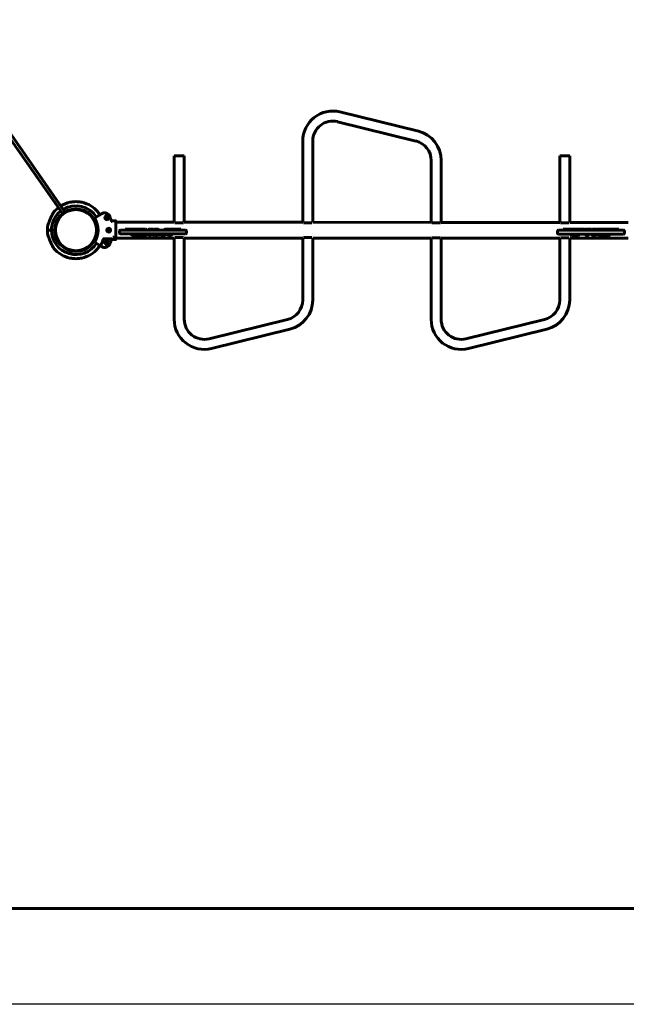
# Model space of a CAD drawing. Units: millimetres. Extents: x 796 to 8975, y 1547 to 12625.
# Drawn here: x 4289 to 5918, y 1547 to 4190 of the extents above; entities that cross this region are included whole.
import ezdxf

# ---------------------------------------------------------------- set-up
doc = ezdxf.new("R2010")
doc.units = ezdxf.units.MM
doc.header["$LTSCALE"] = 50
doc.layers.add('Widoczne (ISO)', color=7, linetype='Continuous', lineweight=60)
doc.layers.add('Wymiar (ISO)', color=7, linetype='Continuous', lineweight=25)
doc.styles.add('Tekst notatki (ISO)', font='tahoma.ttf')
doc.dimstyles.new('Domyślne (ISO)', dxfattribs={"dimscale": 50, "dimtxt": 3.5, "dimasz": 2.5, "dimexe": 3.175, "dimexo": 0, "dimgap": 0.762, "dimtad": 1, "dimrnd": 1e-08, "dimzin": 0, "dimtxsty": 'Tekst notatki (ISO)', "dimcen": 0.09, "dimdle": 10, "dimclrd": 256, "dimclre": 256, "dimclrt": 256, "dimazin": 0, "dimtfac": 1.001486, "dimtmove": 0, "dimatfit": 3, "dimfxl": 0, "dimtolj": 1, "dimtzin": 0, "dimlwd": -1, "dimlwe": -1, "dimarcsym": 0})

# ---------------------------------------------------------------- blocks, each defined once
blk = doc.blocks.new('*D4')
at = {"layer": 'Defpoints', "color": 0}
for p in [(1490.7, 12401), (1490.7, 7530.1), (8975.2, 3292.3)]:
    blk.add_point(p, dxfattribs=at)
at = {"layer": 'Wymiar (ISO)'}
for p, q in [((1490.7, 7530.1), (1490.7, 12559.8)), ((8975.2, 3292.3), (8975.2, 12559.8)), ((8850.2, 12401), (1615.7, 12401))]:
    blk.add_line(p, q, dxfattribs=at)
for points in [[(1615.7, 12421.8), (1615.7, 12380.2), (1490.7, 12401)], [(8850.2, 12421.8), (8850.2, 12380.2), (8975.2, 12401)]]:
    blk.add_solid(points, dxfattribs=at)
at = {"layer": 'Wymiar (ISO)', "insert": (4982.2, 12622.1), "char_height": 175, "attachment_point": 1, "style": 'Tekst notatki (ISO)'}
blk.add_mtext('\\A1;7485', dxfattribs=at)
blk = doc.blocks.new('*D5')
at = {"layer": 'Defpoints', "color": 0}
for p in [(1019.1, 12005.2), (6795.8, 12005.2), (7303, 1546.6)]:
    blk.add_point(p, dxfattribs=at)
at = {"layer": 'Wymiar (ISO)'}
for p, q in [((6795.8, 12005.2), (860.3, 12005.2)), ((1019.1, 1671.6), (1019.1, 11880.2)), ((7303, 1546.6), (860.3, 1546.6))]:
    blk.add_line(p, q, dxfattribs=at)
for points in [[(998.2, 11880.2), (1039.9, 11880.2), (1019.1, 12005.2)], [(998.2, 1671.6), (1039.9, 1671.6), (1019.1, 1546.6)]]:
    blk.add_solid(points, dxfattribs=at)
at = {"layer": 'Wymiar (ISO)', "insert": (798.8, 6465.7), "char_height": 175, "attachment_point": 1, "rotation": 90, "style": 'Tekst notatki (ISO)'}
blk.add_mtext('\\A1;10459', dxfattribs=at)

msp = doc.modelspace()

# ---------------------------------------------------------------- linework, layer by layer
at = {"layer": 'Widoczne (ISO)'}
for p, q in [((4404.3, 3669.5), (4002.9, 4242.7)), ((4009.5, 4247.3), (4410.8, 3674.1)), ((5359.9, 3890.6), (5149.3, 3942.5)), ((5353.5, 3864.4), (5142.9, 3916.4)), ((5049.4, 3864.2), (5049.3, 3646.2)), ((5076.3, 3864.2), (5076.2, 3646.2)), ((4704.3, 3646.3), (4704.4, 3825.1)), ((4731.3, 3825.1), (4704.4, 3825.1)), ((4731.2, 3646.3), (4731.3, 3825.1)), ((5394.3, 3646.1), (5394.4, 3812.2)), ((5421.2, 3646.1), (5421.3, 3812.2)), ((5739.3, 3646), (5739.4, 3824.8)), ((5766.3, 3824.8), (5739.4, 3824.8)), ((5766.2, 3646), (5766.3, 3824.8)), ((4501.8, 3664.3), (4491, 3657.4)), ((4509.3, 3669.1), (4505.4, 3666.6)), ((4546.8, 3650.3), (4535.1, 3650.3)), ((4547.3, 3649.8), (4547.3, 3640.2)), ((4369, 3625.1), (4363.6, 3625.2)), ((4363.6, 3625.2), (4369, 3625.1)), ((4370.8, 3625.1), (4369, 3625.1)), ((4369, 3625.1), (4370.8, 3625.1)), ((4370.8, 3625.1), (4374.6, 3625.1)), ((4374.6, 3625.1), (4370.8, 3625.1)), ((4374.6, 3625.1), (4383.1, 3625.1)), ((4383.1, 3625.1), (4374.6, 3625.1)), ((4497.4, 3625.1), (4499.9, 3625.1)), ((4499.9, 3625.1), (4497.4, 3625.1)), ((4704.3, 3646.3), (4547.3, 3646.3)), ((4547.3, 3636.9), (4547.3, 3640.2)), ((4547.3, 3613.4), (4547.3, 3636.9)), ((4557.3, 3622.1), (4557.3, 3618.1)), ((4560.3, 3625.1), (4587.3, 3625.1)), ((4572.3, 3628.1), (4602.3, 3628.1)), ((4572.3, 3625.1), (4572.3, 3628.1)), ((4707.3, 3625.1), (4587.3, 3625.1)), ((4602.3, 3627.4), (4602.3, 3628.1)), ((4602.9, 3628.1), (4602.3, 3628.1)), ((4602.9, 3628.1), (4606, 3628.1)), ((4614.7, 3628.1), (4606, 3628.1)), ((4620.1, 3628.1), (4614.7, 3628.1)), ((4626.9, 3628.1), (4620.3, 3628.1)), ((4641.2, 3628.1), (4636.4, 3628.1)), ((4644.6, 3628.1), (4641.5, 3628.1)), ((4649, 3628.1), (4644.6, 3628.1)), ((4658, 3628.1), (4653.6, 3628.1)), ((4660, 3628.1), (4658, 3628.1)), ((4682.4, 3628.1), (4680.2, 3628.1)), ((4699.3, 3628.1), (4682.4, 3628.1)), ((4699.3, 3628.1), (4722.3, 3628.1)), ((4706.3, 3645.1), (4729.2, 3645.1)), ((4707.3, 3625.1), (4734.3, 3625.1)), ((4722.3, 3625.1), (4722.3, 3628.1)), ((5049.3, 3646.2), (4731.2, 3646.3)), ((4737.3, 3618.1), (4737.3, 3622.1)), ((5051.3, 3645), (5074.2, 3645)), ((5394.3, 3646.1), (5076.2, 3646.2)), ((5396.3, 3644.9), (5419.2, 3644.9)), ((5739.3, 3646), (5421.2, 3646.1)), ((5733.3, 3621.8), (5733.3, 3617.8)), ((5736.3, 3624.8), (5763.3, 3624.8)), ((5741.3, 3644.8), (5764.2, 3644.8)), ((5748.3, 3627.8), (5778.3, 3627.8)), ((5748.3, 3624.8), (5748.3, 3627.8)), ((5883.3, 3624.8), (5763.3, 3624.8)), ((5923.3, 3646), (5766.2, 3646)), ((5778.3, 3627.1), (5778.3, 3627.8)), ((5778.9, 3627.8), (5778.3, 3627.8)), ((5778.9, 3627.8), (5782, 3627.8)), ((5790.7, 3627.8), (5782, 3627.8)), ((5796.1, 3627.8), (5790.7, 3627.8)), ((5802.9, 3627.8), (5796.3, 3627.8)), ((5804.7, 3627.8), (5802.9, 3627.8)), ((5817.2, 3627.8), (5812.4, 3627.8)), ((5820.6, 3627.8), (5817.5, 3627.8)), ((5825, 3627.8), (5820.6, 3627.8)), ((5834, 3627.8), (5829.6, 3627.8)), ((5836, 3627.8), (5834, 3627.8)), ((5856.2, 3627.8), (5840.8, 3627.8)), ((5858.4, 3627.8), (5856.2, 3627.8)), ((5875.3, 3627.8), (5858.4, 3627.8)), ((5879.3, 3627.8), (5875.3, 3627.8)), ((5879.3, 3627.8), (5898.3, 3627.8)), ((5883.3, 3624.8), (5910.3, 3624.8)), ((5898.3, 3624.8), (5898.3, 3627.8)), ((5913.3, 3617.8), (5913.3, 3621.8)), ((4535.1, 3602), (4514.8, 3602)), ((4535.1, 3599.9), (4546.8, 3599.9)), ((4543.1, 3609.5), (4543.3, 3609)), ((4543.3, 3609), (4543.3, 3603.9)), ((4547.3, 3610), (4547.3, 3613.4)), ((4547.3, 3610), (4547.3, 3600.4)), ((4704.3, 3603.9), (4547.3, 3603.9)), ((4587.3, 3615.1), (4560.3, 3615.1)), ((4587.3, 3615.1), (4707.3, 3615.1)), ((4591.3, 3612.1), (4595.2, 3612.1)), ((4595.2, 3612.1), (4612.2, 3612.1)), ((4614.1, 3612.1), (4629.8, 3612.1)), ((4636.5, 3612.1), (4640.9, 3612.1)), ((4645.5, 3612.1), (4649.9, 3612.1)), ((4653.3, 3612.1), (4658.2, 3612.1)), ((4667.6, 3612.1), (4674.2, 3612.1)), ((4674.5, 3612.1), (4679.9, 3612.1)), ((4691.6, 3612.1), (4688.5, 3612.1)), ((4691.6, 3612.1), (4695.7, 3612.1)), ((4704.3, 3385.8), (4704.3, 3603.9)), ((4729.2, 3605.1), (4706.3, 3605.1)), ((4734.3, 3615.1), (4707.3, 3615.1)), ((5049.3, 3603.8), (4731.2, 3603.9)), ((4731.2, 3385.8), (4731.2, 3603.9)), ((5049.3, 3603.8), (5049.3, 3437.6)), ((5074.2, 3605), (5051.3, 3605)), ((5394.3, 3603.7), (5076.2, 3603.8)), ((5076.2, 3603.8), (5076.2, 3437.6)), ((5394.3, 3385.7), (5394.3, 3603.7)), ((5419.2, 3604.9), (5396.3, 3604.9)), ((5739.3, 3603.6), (5421.2, 3603.7)), ((5421.2, 3385.7), (5421.2, 3603.7)), ((5763.3, 3614.8), (5736.3, 3614.8)), ((5739.3, 3603.6), (5739.3, 3437.5)), ((5764.2, 3604.8), (5741.3, 3604.8)), ((5763.3, 3614.8), (5883.3, 3614.8)), ((5923.3, 3603.6), (5766.2, 3603.6)), ((5766.2, 3603.6), (5766.2, 3437.4)), ((5771.2, 3611.8), (5788.2, 3611.8)), ((5788.2, 3611.8), (5790.3, 3611.8)), ((5810.5, 3611.8), (5812.5, 3611.8)), ((5812.5, 3611.8), (5816.9, 3611.8)), ((5825.9, 3611.8), (5829, 3611.8)), ((5829.3, 3611.8), (5834.2, 3611.8)), ((5843.6, 3611.8), (5850.2, 3611.8)), ((5850.5, 3611.8), (5855.9, 3611.8)), ((5855.9, 3611.8), (5864.5, 3611.8)), ((5867.6, 3611.8), (5864.5, 3611.8)), ((5867.6, 3611.8), (5871.7, 3611.8)), ((5871.7, 3611.8), (5872.2, 3611.8)), ((5910.3, 3614.8), (5883.3, 3614.8)), ((4491, 3592.8), (4501.8, 3585.9)), ((4505.4, 3583.6), (4509.2, 3581.2)), ((5008.4, 3385.5), (4797.7, 3333.6)), ((5698.4, 3385.3), (5487.7, 3333.4)), ((5014.8, 3359.3), (4804.2, 3307.5)), ((5704.8, 3359.2), (5494.2, 3307.3)), ((4125.6, 1804), (6463.3, 1803.4))]:
    msp.add_line(p, q, dxfattribs=at)
for centre, radius in [((4440.3, 3625.1), 57.1), ((4440.3, 3625.1), 55.1), ((4523.3, 3658.6), 5), ((4523.3, 3658.6), 3.5), ((4528.3, 3625.1), 5), ((4528.3, 3625.1), 3.5), ((4523.3, 3591.6), 5), ((4523.3, 3591.6), 3.5)]:
    msp.add_circle(centre, radius, dxfattribs=at)
for centre, radius, start, end in [((5130, 3864.2), 80.7, 76.1448, 179.9855), ((5130, 3864.2), 53.8, 76.1448, 179.9855), ((5340.6, 3812.3), 80.7, 359.9855, 76.1448), ((5340.6, 3812.3), 53.8, 359.9855, 76.1448), ((4440.3, 3625.1), 76.6, 84.1825, 95.7886), ((4440.3, 3625.1), 65.6, 128.493, 179.9855), ((4440.3, 3625.1), 76.6, 127.9912, 140.3037), ((4440.3, 3625.1), 76.6, 102.2253, 122.0085), ((4440.3, 3625.1), 65.6, 32.4855, 121.5067), ((4440.3, 3625.1), 76.6, 39.6674, 77.7458), ((4440.3, 3625.1), 75.3, 158.3773, 166.9306), ((4383.6, 3672.2), 3, 140.3037, 148.188), ((4491.3, 3657), 0.5, 122.4855, 212.0093), ((4440.3, 3625.1), 59.6, 327.9618, 32.0093), ((4497, 3672.1), 3, 31.7831, 39.6674), ((4517.3, 3656.4), 15, 22.0927, 122.4855), ((4440.3, 3625.1), 98.1, 14.0795, 22.0927), ((4440.3, 3625.1), 76.6, 167.1715, 179.9855), ((4440.3, 3625.1), 76.6, 179.9855, 192.7996), ((4440.3, 3625.1), 65.6, 179.9855, 327.4855), ((4560.3, 3622.1), 3, 89.9855, 179.9855), ((4734.3, 3622.1), 3, 359.9855, 89.9855), ((5736.3, 3621.8), 3, 89.9855, 179.9855), ((5804.7, 3624.8), 3, 41.6529, 89.9855), ((5809.2, 3624.8), 3, 5.4415, 160.3848), ((5879.3, 3624.8), 3, 359.9855, 89.9855), ((5910.3, 3621.8), 3, 359.9855, 89.9855), ((4440.3, 3625.1), 75.3, 193.0405, 201.5938), ((4440.3, 3625.1), 77.7, 327.8567, 342.3757), ((4440.3, 3625.1), 98.1, 337.8784, 346.2284), ((4560.3, 3618.1), 3, 179.9855, 269.9855), ((4591.3, 3615.1), 3, 179.9855, 269.9855), ((4661.3, 3615.1), 3, 185.4415, 359.9855), ((4734.3, 3618.1), 3, 269.9855, 359.9855), ((5736.3, 3617.8), 3, 179.9855, 269.9855), ((5837.3, 3614.8), 3, 185.4415, 359.9855), ((5872.2, 3614.8), 3, 269.9855, 359.9855), ((5910.3, 3617.8), 3, 269.9855, 359.9855), ((4383.6, 3578.1), 3, 211.7831, 219.6674), ((4440.3, 3625.1), 76.6, 219.6674, 257.7458), ((4440.3, 3625.1), 76.6, 282.2253, 320.3037), ((4491.3, 3593.2), 0.5, 147.9618, 237.4855), ((4496.9, 3578.1), 3, 320.3037, 328.188), ((4517.3, 3593.8), 15, 237.4855, 337.8784), ((4440.3, 3625.1), 76.6, 264.1825, 275.7886), ((4995.5, 3437.6), 53.8, 283.8262, 359.9855), ((4995.5, 3437.6), 80.7, 283.8262, 359.9855), ((5685.5, 3437.5), 53.8, 283.8262, 359.9855), ((5685.5, 3437.5), 80.7, 283.8262, 359.9855), ((4784.9, 3385.8), 80.7, 179.9855, 283.8262), ((4784.9, 3385.8), 53.8, 179.9855, 283.8262), ((5474.9, 3385.6), 80.7, 179.9855, 283.8262), ((5474.9, 3385.6), 53.8, 179.9855, 283.8262)]:
    msp.add_arc(centre, radius, start, end, dxfattribs=at)
for centre, major_axis, ratio, start_param, end_param in [((4602.9, 3625.1), (0, 3), 0.880093, 0, 0.256938), ((4602.9, 3625.1), (0, 3), 0.880093, 0, 0.256938), ((4606, 3625.1), (0, 3), 0.880093, 0, 1.570796), ((4606, 3625.1), (0, 3), 0.866943, 4.712389, 6.283185), ((4614.7, 3625.1), (0, 3), 0.857942, 4.712389, 6.283185), ((4614.7, 3625.1), (0, 3), 0.857942, 4.712389, 6.283185), ((4620.3, 3625.1), (0, 3), 0.766692, 0, 1.570796), ((4620.1, 3625.1), (0, 3), 0.626077, 6.216145, 6.283185), ((4626.9, 3625.1), (0, 3), 0.901651, 4.712389, 6.283185), ((4636.4, 3625.1), (0, 3), 0.049828, 4.712389, 7.853982), ((4641.2, 3625.1), (0, 3), 0.898293, 6.233771, 6.283185), ((4641.5, 3625.1), (0, 3), 0.999743, 0, 0.047352), ((4644.6, 3625.1), (0, 3), 0.057971, 0, 1.570796), ((4644.6, 3625.1), (0, 3), 0.057971, 0, 1.570796), ((4649, 3625.1), (0, 3), 0.838579, 4.712389, 6.283185), ((4653.6, 3625.1), (0, 3), 0.166602, 4.712389, 7.853982), ((4658, 3625.1), (0, 3), 0.892415, 4.712389, 6.283185), ((4658, 3625.1), (0, 3), 0.892415, 4.712389, 6.283185), ((4660, 3625.1), (0, 3), 0.892415, 4.712389, 6.283185), ((4680.2, 3625.1), (0, 3), 0.811031, 0, 1.570796), ((4682.4, 3625.1), (0, 3), 0.811031, 0, 1.570796), ((4682.4, 3625.1), (0, 3), 0.811031, 0, 1.570796), ((4699.3, 3625.1), (0, 3), 0.869102, 4.712389, 6.283185), ((5778.9, 3624.8), (0, 3), 0.880093, 0, 0.256938), ((5778.9, 3624.8), (0, 3), 0.880093, 0, 0.256938), ((5782, 3624.8), (0, 3), 0.880093, 0, 1.570796), ((5782, 3624.8), (0, 3), 0.866943, 4.712389, 6.283185), ((5790.7, 3624.8), (0, 3), 0.857942, 4.712389, 6.283185), ((5790.7, 3624.8), (0, 3), 0.857942, 4.712389, 6.283185), ((5796.3, 3624.8), (0, 3), 0.766692, 0, 1.570796), ((5796.1, 3624.8), (0, 3), 0.626077, 6.216145, 6.283185), ((5802.9, 3624.8), (0, 3), 0.901651, 4.712389, 6.283185), ((5802.9, 3624.8), (0, 3), 0.901651, 4.712389, 6.283185), ((5812.4, 3624.8), (0, 3), 0.049828, 4.712389, 7.853982), ((5817.2, 3624.8), (0, 3), 0.898293, 6.233771, 6.283185), ((5817.5, 3624.8), (0, 3), 0.999743, 0, 0.047352), ((5820.6, 3624.8), (0, 3), 0.057971, 0, 1.570796), ((5820.6, 3624.8), (0, 3), 0.057971, 0, 1.570796), ((5825, 3624.8), (0, 3), 0.838579, 4.712389, 6.283185), ((5829.6, 3624.8), (0, 3), 0.166602, 4.712389, 7.853982), ((5834, 3624.8), (0, 3), 0.892415, 4.712389, 6.283185), ((5834, 3624.8), (0, 3), 0.892415, 4.712389, 6.283185), ((5836, 3624.8), (0, 3), 0.892415, 4.712389, 6.283185), ((5840.8, 3624.8), (0, 3), 0.46276, 4.712389, 7.853982), ((5856.4, 3624.8), (0, 3), 0.99848, 0.374505, 1.570796), ((5856.2, 3624.8), (0, 3), 0.811031, 0, 1.570796), ((5858.4, 3624.8), (0, 3), 0.811031, 0, 1.570796), ((5858.4, 3624.8), (0, 3), 0.811031, 0, 1.570796), ((5875.3, 3624.8), (0, 3), 0.869102, 4.712389, 6.283185), ((5875.3, 3624.8), (0, 3), 0.869102, 4.712389, 6.283185), ((4542.6, 3609), (0.707, 0.033), 0.211073, 6.273311, 6.361777), ((4595.2, 3615.1), (0, -3), 0.869102, 4.712389, 6.283185), ((4595.2, 3615.1), (0, -3), 0.869102, 4.712389, 6.283185), ((4612.2, 3615.1), (0, -3), 0.811031, 0, 1.570796), ((4614.1, 3615.1), (0, -3), 0.99848, 5.915035, 7.853982), ((4629.8, 3615.1), (0, -3), 0.46276, 4.712389, 7.853982), ((4636.5, 3615.1), (0, -3), 0.892415, 4.712389, 6.283185), ((4640.9, 3615.1), (0, -3), 0.166602, 4.712389, 7.853982), ((4645.5, 3615.1), (0, -3), 0.838579, 4.712389, 6.283185), ((4649.9, 3615.1), (0, -3), 0.057971, 0, 1.570796), ((4653.3, 3615.1), (0, -3), 0.898293, 4.712389, 6.283185), ((4658.2, 3615.1), (0, -3), 0.049828, 4.712389, 7.853982), ((4667.6, 3615.1), (0, -3), 0.901651, 4.712389, 6.283185), ((4674.2, 3615.1), (0, -3), 0.766692, 0, 1.570796), ((4674.5, 3615.1), (0, -3), 0.626077, 6.216145, 6.283185), ((4679.9, 3615.1), (0, -3), 0.857942, 4.712389, 7.853982), ((4688.5, 3615.1), (0, -3), 0.880093, 4.712389, 7.853982), ((4691.6, 3615.1), (0, -3), 0.880093, 0, 1.570796), ((4691.6, 3615.1), (0, -3), 0.880093, 0, 1.570796), ((4695.7, 3615.1), (0, -3), 0.919453, 0, 1.570796), ((5771.2, 3614.8), (0, -3), 0.869102, 4.712389, 6.283185), ((5788.2, 3614.8), (0, -3), 0.811031, 0, 1.570796), ((5788.2, 3614.8), (0, -3), 0.811031, 0, 1.570796), ((5790.3, 3614.8), (0, -3), 0.811031, 0, 1.570796), ((5810.5, 3614.8), (0, -3), 0.892415, 4.712389, 6.283185), ((5812.5, 3614.8), (0, -3), 0.892415, 4.712389, 6.283185), ((5812.5, 3614.8), (0, -3), 0.892415, 4.712389, 6.283185), ((5816.9, 3614.8), (0, -3), 0.166602, 4.712389, 7.853982), ((5825.9, 3614.8), (0, -3), 0.057971, 4.712389, 7.853982), ((5829, 3614.8), (0, -3), 0.999743, 0, 0.047352), ((5829.3, 3614.8), (0, -3), 0.898293, 6.233771, 6.283185), ((5834.2, 3614.8), (0, -3), 0.049828, 4.712389, 7.853982), ((5843.6, 3614.8), (0, -3), 0.901651, 4.712389, 6.283185), ((5850.2, 3614.8), (0, -3), 0.766692, 0, 1.570796), ((5850.5, 3614.8), (0, -3), 0.626077, 6.216145, 6.283185), ((5855.9, 3614.8), (0, -3), 0.857942, 4.712389, 6.283185), ((5855.9, 3614.8), (0, -3), 0.857942, 4.712389, 6.283185), ((5864.5, 3614.8), (0, -3), 0.866943, 4.712389, 6.283185), ((5864.5, 3614.8), (0, -3), 0.880093, 0, 1.570796), ((5867.6, 3614.8), (0, -3), 0.880093, 0, 1.570796), ((5871.7, 3614.8), (0, -3), 0.919453, 5.407595, 7.853982)]:
    msp.add_ellipse(centre, major_axis=major_axis, ratio=ratio, start_param=start_param, end_param=end_param, dxfattribs=at)
for points, knots in [([(4432.5, 3701.4), (4432.5, 3701.4), (4432.5, 3701.4), (4432.3, 3701.3), (4432.1, 3701.3), (4431.5, 3701.2), (4431.1, 3701.1), (4430.2, 3700.9), (4429.8, 3700.9), (4429, 3700.7), (4428.6, 3700.7), (4427.8, 3700.6), (4427.5, 3700.5), (4426.6, 3700.4), (4426.2, 3700.3), (4425.4, 3700.2), (4425, 3700.2), (4424.4, 3700.1), (4424.2, 3700.1), (4424.1, 3700), (4424, 3700), (4424, 3700)], [-2.020524, -2.020524, -2.020524, -2.020524, -1.922302, -1.922302, -1.763578, -1.763578, -1.591435, -1.591435, -1.454342, -1.454342, -1.339001, -1.339001, -1.222943, -1.222943, -1.083113, -1.083113, -0.914489, -0.914489, -0.746464, -0.746464, -0.672879, -0.672879, -0.672879, -0.672879]), ([(4456.5, 3700), (4456.5, 3700), (4456.5, 3700), (4456.3, 3700.1), (4456.1, 3700.1), (4455.5, 3700.2), (4455.1, 3700.2), (4454.2, 3700.3), (4453.8, 3700.4), (4453, 3700.5), (4452.6, 3700.6), (4451.8, 3700.7), (4451.5, 3700.8), (4450.6, 3700.9), (4450.2, 3701), (4449.4, 3701.1), (4449, 3701.2), (4448.4, 3701.3), (4448.2, 3701.4), (4448.1, 3701.4), (4448, 3701.4), (4448, 3701.4)], [-2.022369, -2.022369, -2.022369, -2.022369, -1.923504, -1.923504, -1.765222, -1.765222, -1.594468, -1.594468, -1.458645, -1.458645, -1.343722, -1.343722, -1.227142, -1.227142, -1.085981, -1.085981, -0.915909, -0.915909, -0.748704, -0.748704, -0.674734, -0.674734, -0.674734, -0.674734]), ([(4381, 3673.8), (4381, 3673.8), (4381, 3673.7), (4380.8, 3673.3), (4380.6, 3673.1), (4380.2, 3672.4), (4379.9, 3671.9), (4379.1, 3670.5), (4378.5, 3669.6), (4377.2, 3667.2), (4376.3, 3665.6), (4374.6, 3662.4), (4373.8, 3660.7), (4372.2, 3657.4), (4371.4, 3655.6), (4370.6, 3653.6), (4370.4, 3653.2), (4370.3, 3652.9)], [2.733565, 2.733565, 2.733565, 2.733565, 2.908822, 2.908822, 3.099741, 3.099741, 3.349072, 3.349072, 3.718966, 3.718966, 4.266332, 4.266332, 4.813698, 4.813698, 5.361063, 5.361063, 5.470393, 5.470393, 5.470393, 5.470393]), ([(4370.3, 3652.9), (4371, 3654.6), (4371.7, 3656.3), (4373.3, 3659.8), (4374.1, 3661.4), (4375.8, 3664.7), (4376.6, 3666.3), (4378.3, 3669.2), (4379.2, 3670.6), (4380, 3672.1), (4380.2, 3672.4), (4380.7, 3673.1), (4380.9, 3673.5), (4381, 3673.7), (4381, 3673.8), (4381, 3673.8)], [0, 0, 0, 0, 0.546713, 0.546713, 1.093426, 1.093426, 1.640139, 1.640139, 2.186852, 2.186852, 2.352258, 2.352258, 2.608208, 2.608208, 2.733565, 2.733565, 2.733565, 2.733565]), ([(4504.1, 3665.8), (4503.8, 3666.4), (4503.4, 3667.1), (4502.2, 3669.2), (4501.4, 3670.6), (4500.5, 3672.1), (4500.3, 3672.4), (4499.9, 3673.1), (4499.7, 3673.4), (4499.5, 3673.7), (4499.5, 3673.7), (4499.5, 3673.7)], [1.411132, 1.411132, 1.411132, 1.411132, 1.640139, 1.640139, 2.186852, 2.186852, 2.352258, 2.352258, 2.608208, 2.608208, 2.733565, 2.733565, 2.733565, 2.733565]), ([(4499.5, 3673.7), (4499.5, 3673.7), (4499.6, 3673.6), (4499.8, 3673.3), (4499.9, 3673.1), (4500.3, 3672.4), (4500.6, 3671.9), (4501.5, 3670.5), (4502, 3669.6), (4503.1, 3667.7), (4503.6, 3666.8), (4504.1, 3665.8)], [2.733565, 2.733565, 2.733565, 2.733565, 2.908822, 2.908822, 3.099741, 3.099741, 3.349072, 3.349072, 3.718966, 3.718966, 4.05754, 4.05754, 4.05754, 4.05754]), ([(4505.4, 3666.6), (4505.3, 3666.6), (4505.2, 3666.5), (4504.8, 3666.2), (4504.5, 3666), (4504, 3665.7), (4503.7, 3665.5), (4503.3, 3665.3), (4502.6, 3664.8), (4502.2, 3664.6), (4501.8, 3664.3)], [0.951023, 0.951023, 0.951023, 0.951023, 1.268877, 1.268877, 2.065819, 2.065819, 2.065819, 2.62679, 2.62679, 3.099009, 3.099009, 3.099009, 3.099009]), ([(4535.6, 3648.4), (4535.6, 3648.4), (4535.6, 3648.3), (4535.5, 3648.2), (4535.4, 3648.1), (4535.3, 3648), (4535.3, 3648), (4535.3, 3648)], [0, 0, 0, 0, 0.0333796, 0.0333796, 0.1129981, 0.1129981, 0.1135686, 0.1135686, 0.1135686, 0.1135686]), ([(4535.6, 3648.4), (4535.6, 3648.4), (4535.6, 3648.5), (4535.5, 3648.7), (4535.5, 3648.9), (4535.5, 3649)], [0.1743357, 0.1743357, 0.1743357, 0.1743357, 0.19112443, 0.19112443, 0.23895469, 0.23895469, 0.23895469, 0.23895469]), ([(4547.3, 3649.8), (4547.3, 3649.9), (4547.3, 3649.9), (4547.2, 3650), (4547.2, 3650.1), (4547.1, 3650.2), (4547, 3650.2), (4546.9, 3650.3), (4546.8, 3650.3), (4546.8, 3650.3)], [0.22216729, 0.22216729, 0.22216729, 0.22216729, 0.24068429, 0.24068429, 0.25919931, 0.25919931, 0.27771203, 0.27771203, 0.29622288, 0.29622288, 0.29622288, 0.29622288]), ([(4366.2, 3642.1), (4366.2, 3642.1), (4366.3, 3642.1), (4366.6, 3642.1), (4366.8, 3642.1), (4367.1, 3642.1)], [10.0721012, 10.0721012, 10.0721012, 10.0721012, 10.1484473, 10.1484473, 10.4288749, 10.4288749, 10.4288749, 10.4288749]), ([(4528.3, 3628.4), (4528.7, 3628.4), (4529.1, 3628.3), (4529.9, 3627.9), (4530.3, 3627.7), (4530.8, 3627.1), (4531.1, 3626.8), (4531.4, 3626), (4531.5, 3625.5), (4531.5, 3624.7), (4531.4, 3624.3), (4531.1, 3623.5), (4530.8, 3623.1), (4530.3, 3622.5), (4529.9, 3622.3), (4529.1, 3621.9), (4528.7, 3621.9), (4527.9, 3621.9), (4527.4, 3621.9), (4526.6, 3622.3), (4526.3, 3622.5), (4525.7, 3623.1), (4525.4, 3623.5), (4525.1, 3624.3), (4525, 3624.7), (4525, 3625.5), (4525.1, 3626), (4525.4, 3626.8), (4525.7, 3627.1), (4526.3, 3627.7), (4526.6, 3627.9), (4527.4, 3628.3), (4527.9, 3628.4), (4528.3, 3628.4)], [0, 0, 0, 0, 0.122632, 0.122632, 0.245265, 0.245265, 0.367895, 0.367895, 0.490525, 0.490525, 0.613155, 0.613155, 0.735784, 0.735784, 0.858417, 0.858417, 0.981049, 0.981049, 1.103681, 1.103681, 1.226314, 1.226314, 1.348944, 1.348944, 1.471574, 1.471574, 1.594204, 1.594204, 1.716834, 1.716834, 1.839466, 1.839466, 1.962098, 1.962098, 1.962098, 1.962098]), ([(4367.1, 3608.1), (4366.8, 3608.1), (4366.5, 3608.1), (4366.3, 3608.1), (4366.2, 3608.1), (4366.2, 3608.1)], [27.007302, 27.007302, 27.007302, 27.007302, 27.2877297, 27.2877297, 27.3640758, 27.3640758, 27.3640758, 27.3640758]), ([(4370.3, 3597.4), (4371, 3595.7), (4371.7, 3594), (4373.3, 3590.5), (4374.1, 3588.9), (4375.8, 3585.6), (4376.6, 3584), (4378.3, 3581.1), (4379.1, 3579.7), (4380, 3578.2), (4380.2, 3577.9), (4380.6, 3577.2), (4380.8, 3576.8), (4381, 3576.6), (4381, 3576.5), (4381, 3576.5)], [0, 0, 0, 0, 0.546713, 0.546713, 1.093426, 1.093426, 1.640139, 1.640139, 2.186852, 2.186852, 2.352258, 2.352258, 2.608208, 2.608208, 2.733565, 2.733565, 2.733565, 2.733565]), ([(4381, 3576.5), (4381, 3576.5), (4381, 3576.6), (4380.8, 3576.9), (4380.6, 3577.2), (4380.2, 3577.9), (4379.9, 3578.4), (4379.1, 3579.8), (4378.5, 3580.7), (4377.1, 3583.1), (4376.3, 3584.7), (4374.6, 3587.9), (4373.8, 3589.6), (4372.2, 3592.9), (4371.4, 3594.6), (4370.6, 3596.7), (4370.4, 3597.1), (4370.3, 3597.4)], [2.733565, 2.733565, 2.733565, 2.733565, 2.908822, 2.908822, 3.099741, 3.099741, 3.349072, 3.349072, 3.718966, 3.718966, 4.266332, 4.266332, 4.813698, 4.813698, 5.361063, 5.361063, 5.470393, 5.470393, 5.470393, 5.470393]), ([(4514.8, 3602), (4514.7, 3602), (4514.7, 3602), (4514.6, 3601.9), (4514.5, 3601.9), (4514.4, 3601.8), (4514.4, 3601.8), (4514.3, 3601.7), (4514.3, 3601.7), (4514.3, 3601.6)], [0, 0, 0, 0, 0.01807207, 0.01807207, 0.03713552, 0.03713552, 0.05097261, 0.05097261, 0.06503522, 0.06503522, 0.06503522, 0.06503522]), ([(4535.1, 3602), (4535.1, 3602), (4535.1, 3602), (4535.2, 3602), (4535.3, 3602), (4535.4, 3602), (4535.4, 3601.9), (4535.5, 3601.9), (4535.5, 3601.9), (4535.6, 3601.8), (4535.6, 3601.8), (4535.6, 3601.8), (4535.6, 3601.8), (4535.6, 3601.8)], [0.25204765, 0.25204765, 0.25204765, 0.25204765, 0.25368493, 0.25368493, 0.27209257, 0.27209257, 0.28970653, 0.28970653, 0.30785577, 0.30785577, 0.3203346, 0.3203346, 0.33305406, 0.33305406, 0.33305406, 0.33305406]), ([(4543.3, 3603.9), (4543.3, 3603.8), (4543.3, 3603.8), (4543.3, 3603.7), (4543.3, 3603.7), (4543.4, 3603.7)], [0, 0, 0, 0, 0.05443737, 0.05443737, 0.07138398, 0.07138398, 0.07138398, 0.07138398]), ([(4543.5, 3603.7), (4543.5, 3603.7), (4543.5, 3603.7), (4543.4, 3603.7), (4543.4, 3603.7), (4543.4, 3603.7)], [-0.0161568, -0.0161568, -0.0161568, -0.0161568, -0.01591799, -0.01591799, 0, 0, 0, 0]), ([(4546.8, 3599.9), (4546.8, 3599.9), (4546.8, 3599.9), (4546.8, 3599.9), (4546.9, 3599.9), (4547, 3600), (4547, 3600), (4547.1, 3600), (4547.1, 3600.1), (4547.2, 3600.2), (4547.2, 3600.2), (4547.2, 3600.3), (4547.3, 3600.4), (4547.3, 3600.4)], [-0.0004491, -0.0004491, -0.0004491, -0.0004491, 0, 0, 0.02242821, 0.02242821, 0.04378713, 0.04378713, 0.06544116, 0.06544116, 0.08169138, 0.08169138, 0.09587499, 0.09587499, 0.09587499, 0.09587499]), ([(4499.5, 3576.5), (4499.5, 3576.5), (4499.5, 3576.6), (4499.7, 3576.9), (4499.9, 3577.2), (4500.3, 3577.9), (4500.6, 3578.4), (4501.4, 3579.7), (4502, 3580.7), (4503.1, 3582.5), (4503.6, 3583.5), (4504.1, 3584.4)], [2.733565, 2.733565, 2.733565, 2.733565, 2.908822, 2.908822, 3.099741, 3.099741, 3.349072, 3.349072, 3.718966, 3.718966, 4.05754, 4.05754, 4.05754, 4.05754]), ([(4504.1, 3584.4), (4503.7, 3583.8), (4503.4, 3583.1), (4502.2, 3581), (4501.4, 3579.6), (4500.5, 3578.1), (4500.3, 3577.8), (4499.9, 3577.1), (4499.7, 3576.8), (4499.5, 3576.6), (4499.5, 3576.5), (4499.5, 3576.5)], [1.411132, 1.411132, 1.411132, 1.411132, 1.640139, 1.640139, 2.186852, 2.186852, 2.352258, 2.352258, 2.608208, 2.608208, 2.733565, 2.733565, 2.733565, 2.733565]), ([(4501.8, 3585.9), (4502.2, 3585.7), (4502.5, 3585.4), (4503.3, 3584.9), (4503.7, 3584.7), (4504, 3584.5), (4504.5, 3584.2), (4504.8, 3584), (4505.2, 3583.7), (4505.3, 3583.7), (4505.4, 3583.6)], [0.088752, 0.088752, 0.088752, 0.088752, 0.560971, 0.560971, 1.121942, 1.121942, 1.121942, 1.918883, 1.918883, 2.236738, 2.236738, 2.236738, 2.236738]), ([(4505.4, 3583.6), (4505.4, 3583.6), (4505.4, 3583.6), (4505.4, 3583.6), (4505.5, 3583.6), (4505.5, 3583.6), (4505.6, 3583.6), (4505.7, 3583.6), (4505.8, 3583.6), (4505.9, 3583.6), (4505.9, 3583.6), (4506, 3583.7), (4506, 3583.7), (4506, 3583.8), (4506, 3583.8), (4506, 3583.8)], [-0.09283234, -0.09283234, -0.09283234, -0.09283234, -0.09240802, -0.09240802, -0.07382458, -0.07382458, -0.05587633, -0.05587633, -0.03371195, -0.03371195, -0.01676079, -0.01676079, -0.00201834, -0.00201834, -0.00032237, -0.00032237, -0.00032237, -0.00032237]), ([(4424, 3550.2), (4424, 3550.2), (4424, 3550.2), (4424.2, 3550.2), (4424.4, 3550.2), (4425.1, 3550.1), (4425.5, 3550), (4426.3, 3549.9), (4426.7, 3549.9), (4427.5, 3549.8), (4427.9, 3549.7), (4428.7, 3549.6), (4429.1, 3549.5), (4429.9, 3549.4), (4430.3, 3549.3), (4431.1, 3549.1), (4431.5, 3549.1), (4432.1, 3548.9), (4432.3, 3548.9), (4432.5, 3548.9), (4432.5, 3548.9), (4432.5, 3548.9)], [-2.022369, -2.022369, -2.022369, -2.022369, -1.923504, -1.923504, -1.765222, -1.765222, -1.594468, -1.594468, -1.458645, -1.458645, -1.343722, -1.343722, -1.227142, -1.227142, -1.085981, -1.085981, -0.915909, -0.915909, -0.748704, -0.748704, -0.674734, -0.674734, -0.674734, -0.674734]), ([(4448, 3548.9), (4448, 3548.9), (4448, 3548.9), (4448.2, 3548.9), (4448.4, 3549), (4449.1, 3549.1), (4449.5, 3549.2), (4450.3, 3549.3), (4450.7, 3549.4), (4451.6, 3549.5), (4451.9, 3549.6), (4452.7, 3549.7), (4453.1, 3549.8), (4453.9, 3549.9), (4454.3, 3549.9), (4455.1, 3550.1), (4455.5, 3550.1), (4456.1, 3550.2), (4456.3, 3550.2), (4456.5, 3550.2), (4456.5, 3550.2), (4456.5, 3550.2)], [-2.020524, -2.020524, -2.020524, -2.020524, -1.922302, -1.922302, -1.763578, -1.763578, -1.591435, -1.591435, -1.454342, -1.454342, -1.339001, -1.339001, -1.222943, -1.222943, -1.083113, -1.083113, -0.914489, -0.914489, -0.746464, -0.746464, -0.672879, -0.672879, -0.672879, -0.672879])]:
    msp.add_open_spline(points, degree=3, knots=knots, dxfattribs=at)
for points in [[(4366.2, 3642.1), (4365.7, 3642.1), (4365.5, 3642.1), (4365.5, 3642.1)], [(4365.5, 3608.1), (4365.5, 3608.1), (4365.7, 3608.1), (4366.2, 3608.1)], [(4506, 3583.8), (4506, 3583.8), (4506, 3583.8), (4506, 3583.8)]]:
    msp.add_open_spline(points, degree=3, dxfattribs=at)

# ---------------------------------------------------------------- dimensions: what is measured, and where the dimension line sits
at = {"layer": 'Wymiar (ISO)'}
for base, p1, p2, angle, picture, middle in [((1490.658, 12401.004), (8975.1789, 3292.3022), (1490.658, 7530.0862), 180, '*D4', (5232.9184, 12401.004)), ((1019.1, 12005.2), (7303, 1546.6), (6795.8, 12005.2), 90, '*D5', (1019.1, 6775.9))]:
    dim = msp.add_linear_dim(base=base, p1=p1, p2=p2, angle=angle, dimstyle='Domyślne (ISO)', override={"dimdec": 0, "dimtp": 0, "dimtm": 0, "dimtdec": 2, "dimtofl": 0, "dimatfit": 1}, dxfattribs=at)
    dim.commit()
    dim.dimension.update_dxf_attribs({"geometry": picture, "text_midpoint": middle, "dimtype": 160})

doc.saveas('drawing.dxf')
